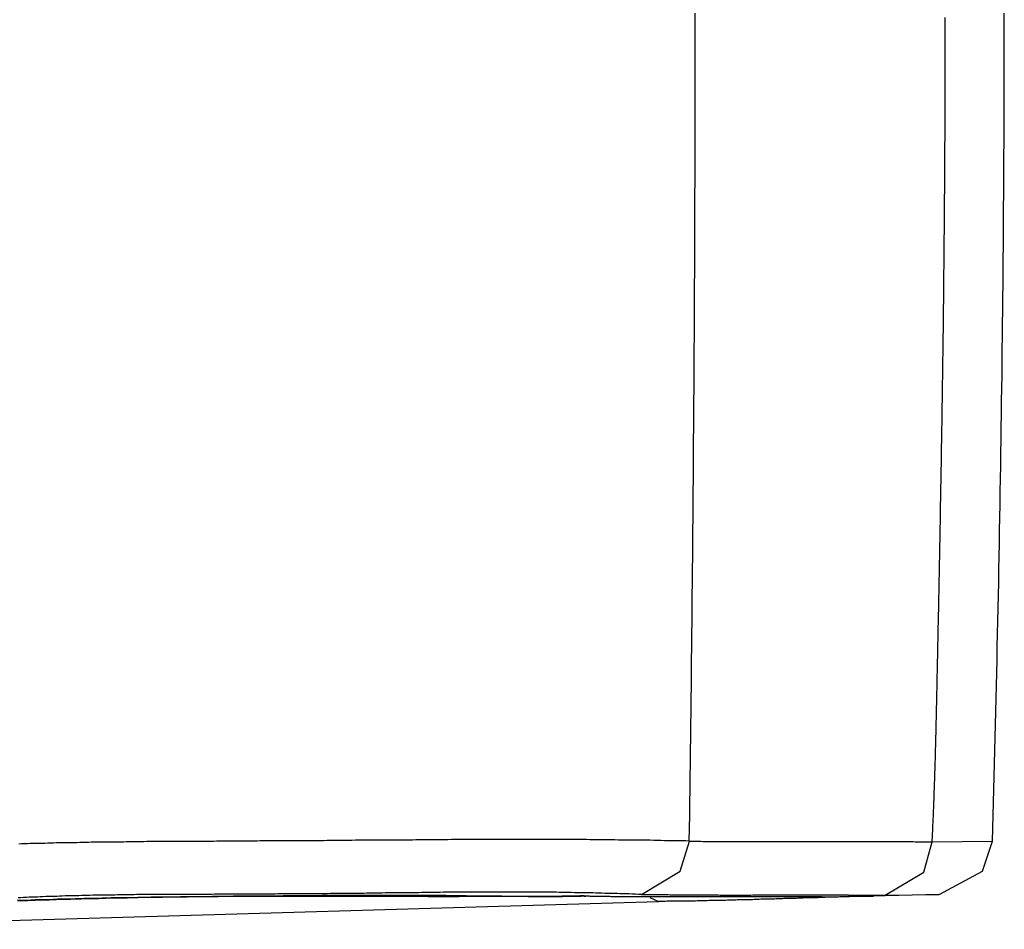
# Model space of a CAD drawing. Extents: x -204 to 354, y -405 to 527.
# Drawn here: x -91 to -73, y 466 to 483 of the extents above; entities that cross this region are included whole.
import ezdxf

# ---------------------------------------------------------------- set-up
doc = ezdxf.new("R2010")
doc.units = 0
doc.header["$MEASUREMENT"] = 0
doc.layers.add('EBENE_1', color=160, linetype='CONTINUOUS')

msp = doc.modelspace()

# ---------------------------------------------------------------- linework, layer by layer
at = {"layer": 'EBENE_1', "color": 7}
for p, q in [((-74.656, 467.618), (-73.556, 467.632)), ((-81.006, 466.63), (-80.978, 466.63)), ((-79.807, 466.602), (-79.652, 466.531)), ((-76.604, 466.616), (-75.743, 466.63)), ((-76.604, 466.616), (-75.729, 466.63)), ((-74.529, 466.658), (-75.757, 466.63)), ((-75.517, 466.644), (-74.529, 466.658)), ((-97.079, 466.023), (-79.652, 466.531))]:
    msp.add_line(p, q, dxfattribs=at)
for points in [[(-79.962, 466.658), (-79.256, 467.081), (-79.087, 467.632)], [(-75.517, 466.644), (-74.811, 467.067), (-74.656, 467.618)], [(-74.529, 466.658), (-73.739, 467.081), (-73.556, 467.632)]]:
    msp.add_lwpolyline(points, dxfattribs=at)
for points in [[(-79.088, 467.631, 0), (-79.084, 467.867, 0), (-79.081, 468.103, 0), (-79.078, 468.339, 0), (-79.074, 468.575, 0), (-79.072, 468.811, 0), (-79.068, 469.047, 0), (-79.066, 469.283, 0), (-79.062, 469.519, 0), (-79.06, 469.755, 0), (-79.057, 469.991, 0), (-79.054, 470.227, 0), (-79.051, 470.463, 0), (-79.048, 470.699, 0), (-79.046, 470.935, 0), (-79.043, 471.171, 0), (-79.041, 471.407, 0), (-79.038, 471.643, 0), (-79.036, 471.879, 0), (-79.034, 472.115, 0), (-79.031, 472.351, 0), (-79.029, 472.587, 0), (-79.027, 472.823, 0), (-79.024, 473.059, 0), (-79.022, 473.295, 0), (-79.02, 473.531, 0), (-79.018, 473.767, 0), (-79.016, 474.003, 0), (-79.014, 474.239, 0), (-79.012, 474.475, 0), (-79.011, 474.71, 0), (-79.009, 474.946, 0), (-79.007, 475.182, 0), (-79.006, 475.418, 0), (-79.004, 475.654, 0), (-79.002, 475.89, 0), (-79.001, 476.126, 0), (-78.999, 476.362, 0), (-78.998, 476.598, 0), (-78.996, 476.834, 0), (-78.995, 477.07, 0), (-78.994, 477.306, 0), (-78.993, 477.542, 0), (-78.992, 477.778, 0), (-78.99, 478.014, 0), (-78.99, 478.25, 0), (-78.988, 478.486, 0), (-78.988, 478.722, 0), (-78.987, 478.958, 0), (-78.986, 479.194, 0), (-78.985, 479.43, 0), (-78.984, 479.666, 0), (-78.984, 479.902, 0), (-78.983, 480.138, 0), (-78.982, 480.374, 0), (-78.982, 480.61, 0), (-78.982, 480.846, 0), (-78.981, 481.082, 0), (-78.981, 481.318, 0), (-78.98, 481.554, 0), (-78.98, 481.79, 0), (-78.98, 482.026, 0), (-78.98, 482.262, 0), (-78.98, 482.498, 0), (-78.98, 482.734, 0)], [(-74.656, 467.619, 0), (-74.654, 467.655, 0), (-74.653, 467.695, 0), (-74.651, 467.735, 0), (-74.649, 467.771, 0), (-74.647, 467.811, 0), (-74.645, 467.851, 0), (-74.644, 467.887, 0), (-74.642, 467.927, 0), (-74.64, 467.967, 0), (-74.638, 468.003, 0), (-74.637, 468.043, 0), (-74.635, 468.083, 0), (-74.634, 468.119, 0), (-74.632, 468.159, 0), (-74.63, 468.199, 0), (-74.629, 468.235, 0), (-74.628, 468.275, 0), (-74.626, 468.315, 0), (-74.624, 468.351, 0), (-74.623, 468.391, 0), (-74.622, 468.427, 0), (-74.62, 468.467, 0), (-74.619, 468.507, 0), (-74.618, 468.543, 0), (-74.616, 468.583, 0), (-74.615, 468.623, 0), (-74.614, 468.659, 0), (-74.612, 468.699, 0), (-74.611, 468.739, 0), (-74.61, 468.775, 0), (-74.608, 468.815, 0), (-74.607, 468.855, 0), (-74.606, 468.891, 0), (-74.605, 468.931, 0), (-74.604, 468.971, 0), (-74.602, 469.007, 0), (-74.601, 469.047, 0), (-74.6, 469.087, 0), (-74.599, 469.123, 0), (-74.598, 469.163, 0), (-74.597, 469.203, 0), (-74.596, 469.239, 0), (-74.594, 469.279, 0), (-74.594, 469.319, 0), (-74.592, 469.355, 0), (-74.592, 469.395, 0), (-74.59, 469.435, 0), (-74.59, 469.471, 0), (-74.588, 469.511, 0), (-74.588, 469.547, 0), (-74.586, 469.587, 0), (-74.586, 469.627, 0), (-74.585, 469.663, 0), (-74.584, 469.703, 0), (-74.583, 469.743, 0), (-74.582, 469.779, 0), (-74.581, 469.819, 0), (-74.58, 469.859, 0), (-74.579, 469.895, 0), (-74.578, 469.935, 0), (-74.578, 469.975, 0), (-74.576, 470.011, 0), (-74.576, 470.051, 0), (-74.575, 470.091, 0), (-74.574, 470.127, 0), (-74.573, 470.167, 0), (-74.572, 470.207, 0), (-74.572, 470.243, 0), (-74.571, 470.283, 0), (-74.57, 470.323, 0), (-74.569, 470.359, 0), (-74.568, 470.399, 0), (-74.568, 470.439, 0), (-74.567, 470.475, 0), (-74.566, 470.515, 0), (-74.565, 470.555, 0), (-74.564, 470.591, 0), (-74.564, 470.631, 0), (-74.563, 470.671, 0), (-74.562, 470.707, 0), (-74.561, 470.747, 0), (-74.56, 470.787, 0), (-74.56, 470.823, 0), (-74.559, 470.863, 0), (-74.558, 470.903, 0), (-74.557, 470.939, 0), (-74.556, 470.979, 0), (-74.556, 471.019, 0), (-74.555, 471.055, 0), (-74.554, 471.095, 0), (-74.554, 471.135, 0), (-74.553, 471.171, 0), (-74.552, 471.211, 0), (-74.551, 471.247, 0), (-74.55, 471.287, 0), (-74.55, 471.327, 0), (-74.549, 471.363, 0), (-74.548, 471.403, 0), (-74.547, 471.443, 0), (-74.546, 471.479, 0), (-74.546, 471.519, 0), (-74.545, 471.559, 0), (-74.544, 471.595, 0), (-74.543, 471.651, 0), (-74.541, 471.759, 0), (-74.538, 471.863, 0), (-74.536, 471.971, 0), (-74.534, 472.075, 0), (-74.532, 472.183, 0), (-74.53, 472.287, 0), (-74.528, 472.395, 0), (-74.526, 472.499, 0), (-74.524, 472.607, 0), (-74.521, 472.711, 0), (-74.519, 472.819, 0), (-74.517, 472.923, 0), (-74.515, 473.031, 0), (-74.513, 473.135, 0), (-74.511, 473.243, 0), (-74.509, 473.347, 0), (-74.507, 473.455, 0), (-74.505, 473.559, 0), (-74.504, 473.667, 0), (-74.502, 473.771, 0), (-74.5, 473.879, 0), (-74.498, 473.983, 0), (-74.496, 474.091, 0), (-74.494, 474.195, 0), (-74.492, 474.303, 0), (-74.49, 474.407, 0), (-74.489, 474.511, 0), (-74.487, 474.619, 0), (-74.485, 474.722, 0), (-74.484, 474.83, 0), (-74.482, 474.934, 0), (-74.48, 475.042, 0), (-74.478, 475.146, 0), (-74.477, 475.254, 0), (-74.475, 475.358, 0), (-74.474, 475.466, 0), (-74.472, 475.57, 0), (-74.47, 475.678, 0), (-74.469, 475.782, 0), (-74.467, 475.89, 0), (-74.466, 475.994, 0), (-74.464, 476.102, 0), (-74.463, 476.206, 0), (-74.462, 476.314, 0), (-74.46, 476.418, 0), (-74.458, 476.526, 0), (-74.457, 476.63, 0), (-74.456, 476.738, 0), (-74.454, 476.842, 0), (-74.453, 476.95, 0), (-74.452, 477.054, 0), (-74.45, 477.162, 0), (-74.449, 477.266, 0), (-74.448, 477.37, 0), (-74.447, 477.478, 0), (-74.446, 477.582, 0), (-74.444, 477.69, 0), (-74.443, 477.794, 0), (-74.442, 477.902, 0), (-74.441, 478.006, 0), (-74.44, 478.114, 0), (-74.439, 478.218, 0), (-74.438, 478.326, 0), (-74.437, 478.43, 0), (-74.436, 478.538, 0), (-74.435, 478.642, 0), (-74.434, 478.75, 0), (-74.433, 478.854, 0), (-74.432, 478.962, 0), (-74.431, 479.066, 0), (-74.43, 479.174, 0), (-74.43, 479.278, 0), (-74.429, 479.386, 0), (-74.428, 479.49, 0), (-74.427, 479.598, 0), (-74.427, 479.702, 0), (-74.426, 479.81, 0), (-74.425, 479.914, 0), (-74.425, 480.022, 0), (-74.424, 480.126, 0), (-74.423, 480.23, 0), (-74.423, 480.338, 0), (-74.422, 480.442, 0), (-74.422, 480.55, 0), (-74.421, 480.654, 0), (-74.421, 480.762, 0), (-74.42, 480.866, 0), (-74.42, 480.974, 0), (-74.42, 481.078, 0), (-74.419, 481.186, 0), (-74.419, 481.29, 0), (-74.418, 481.398, 0), (-74.418, 481.502, 0), (-74.418, 481.61, 0), (-74.418, 481.714, 0), (-74.417, 481.822, 0), (-74.417, 481.926, 0), (-74.417, 482.034, 0), (-74.417, 482.138, 0), (-74.417, 482.246, 0), (-74.417, 482.35, 0), (-74.417, 482.458, 0), (-74.417, 482.562, 0), (-74.417, 482.658, 0)], [(-73.556, 467.631, 0), (-73.55, 467.867, 0), (-73.543, 468.103, 0), (-73.536, 468.339, 0), (-73.53, 468.575, 0), (-73.524, 468.811, 0), (-73.518, 469.047, 0), (-73.512, 469.287, 0), (-73.506, 469.523, 0), (-73.5, 469.759, 0), (-73.495, 469.995, 0), (-73.489, 470.231, 0), (-73.484, 470.467, 0), (-73.478, 470.703, 0), (-73.473, 470.939, 0), (-73.468, 471.175, 0), (-73.463, 471.411, 0), (-73.458, 471.647, 0), (-73.453, 471.883, 0), (-73.448, 472.119, 0), (-73.443, 472.355, 0), (-73.439, 472.591, 0), (-73.434, 472.827, 0), (-73.43, 473.063, 0), (-73.426, 473.299, 0), (-73.422, 473.535, 0), (-73.418, 473.771, 0), (-73.414, 474.007, 0), (-73.41, 474.243, 0), (-73.406, 474.479, 0), (-73.402, 474.714, 0), (-73.399, 474.95, 0), (-73.395, 475.186, 0), (-73.392, 475.422, 0), (-73.389, 475.658, 0), (-73.386, 475.894, 0), (-73.382, 476.13, 0), (-73.38, 476.366, 0), (-73.377, 476.602, 0), (-73.374, 476.838, 0), (-73.372, 477.074, 0), (-73.369, 477.31, 0), (-73.367, 477.546, 0), (-73.364, 477.782, 0), (-73.362, 478.018, 0), (-73.36, 478.254, 0), (-73.358, 478.49, 0), (-73.356, 478.726, 0), (-73.354, 478.962, 0), (-73.353, 479.198, 0), (-73.351, 479.434, 0), (-73.35, 479.67, 0), (-73.348, 479.906, 0), (-73.347, 480.142, 0), (-73.346, 480.378, 0), (-73.345, 480.614, 0), (-73.344, 480.85, 0), (-73.343, 481.082, 0), (-73.342, 481.318, 0), (-73.342, 481.554, 0), (-73.342, 481.79, 0), (-73.341, 482.026, 0), (-73.341, 482.262, 0), (-73.34, 482.498, 0), (-73.34, 482.734, 0)], [(-79.088, 467.631, 0), (-79.152, 467.635, 0), (-79.217, 467.635, 0), (-79.282, 467.635, 0), (-79.346, 467.639, 0), (-79.411, 467.639, 0), (-79.476, 467.639, 0), (-79.54, 467.639, 0), (-79.605, 467.643, 0), (-79.67, 467.643, 0), (-79.735, 467.643, 0), (-79.8, 467.647, 0), (-79.864, 467.647, 0), (-79.929, 467.647, 0), (-79.994, 467.647, 0), (-80.058, 467.647, 0), (-80.123, 467.651, 0), (-80.188, 467.651, 0), (-80.253, 467.651, 0), (-80.318, 467.651, 0), (-80.382, 467.651, 0), (-80.447, 467.655, 0), (-80.512, 467.655, 0), (-80.577, 467.655, 0), (-80.642, 467.655, 0), (-80.706, 467.655, 0), (-80.771, 467.655, 0), (-80.836, 467.655, 0), (-80.901, 467.655, 0), (-80.966, 467.659, 0), (-81.03, 467.659, 0), (-81.095, 467.659, 0), (-81.16, 467.659, 0), (-81.225, 467.659, 0), (-81.29, 467.659, 0), (-81.354, 467.659, 0), (-81.419, 467.659, 0), (-81.484, 467.659, 0), (-81.549, 467.659, 0), (-81.614, 467.659, 0), (-81.678, 467.659, 0), (-81.743, 467.659, 0), (-81.808, 467.659, 0), (-81.873, 467.659, 0), (-81.938, 467.659, 0), (-82.002, 467.659, 0), (-82.067, 467.659, 0), (-82.132, 467.659, 0), (-82.197, 467.659, 0), (-82.262, 467.659, 0), (-82.327, 467.659, 0), (-82.392, 467.659, 0), (-82.456, 467.659, 0), (-82.521, 467.659, 0), (-82.586, 467.659, 0), (-82.651, 467.659, 0), (-82.716, 467.659, 0), (-82.78, 467.659, 0), (-82.845, 467.659, 0), (-82.91, 467.659, 0), (-82.975, 467.659, 0), (-83.04, 467.659, 0), (-83.105, 467.659, 0), (-83.17, 467.659, 0), (-83.234, 467.659, 0), (-83.299, 467.659, 0), (-83.364, 467.659, 0), (-83.429, 467.659, 0), (-83.494, 467.655, 0), (-83.558, 467.655, 0), (-83.623, 467.655, 0), (-83.688, 467.655, 0), (-83.753, 467.655, 0), (-83.818, 467.655, 0), (-83.882, 467.655, 0), (-83.947, 467.655, 0), (-84.012, 467.655, 0), (-84.077, 467.655, 0), (-84.142, 467.651, 0), (-84.207, 467.651, 0), (-84.272, 467.651, 0), (-84.336, 467.651, 0), (-84.401, 467.651, 0), (-84.466, 467.651, 0), (-84.531, 467.651, 0), (-84.596, 467.651, 0), (-84.66, 467.651, 0), (-84.725, 467.647, 0), (-84.79, 467.647, 0), (-84.855, 467.647, 0), (-84.92, 467.647, 0), (-84.984, 467.647, 0), (-85.049, 467.647, 0), (-85.114, 467.647, 0), (-85.179, 467.647, 0), (-85.244, 467.643, 0), (-85.308, 467.643, 0), (-85.373, 467.643, 0), (-85.438, 467.643, 0), (-85.502, 467.643, 0), (-85.567, 467.643, 0), (-85.632, 467.643, 0), (-85.697, 467.643, 0), (-85.762, 467.639, 0), (-85.826, 467.639, 0), (-85.891, 467.639, 0), (-85.956, 467.639, 0), (-86.02, 467.639, 0), (-86.085, 467.639, 0), (-86.15, 467.639, 0), (-86.215, 467.639, 0), (-86.28, 467.639, 0), (-86.338, 467.635, 0), (-86.391, 467.635, 0), (-86.444, 467.635, 0), (-86.497, 467.635, 0), (-86.55, 467.635, 0), (-86.603, 467.635, 0), (-86.656, 467.635, 0), (-86.709, 467.635, 0), (-86.762, 467.635, 0), (-86.815, 467.635, 0), (-86.868, 467.635, 0), (-86.921, 467.635, 0), (-86.974, 467.631, 0), (-87.027, 467.631, 0), (-87.08, 467.631, 0), (-87.133, 467.631, 0), (-87.186, 467.631, 0), (-87.239, 467.631, 0), (-87.292, 467.631, 0), (-87.345, 467.631, 0), (-87.398, 467.631, 0), (-87.451, 467.631, 0), (-87.504, 467.631, 0), (-87.557, 467.631, 0), (-87.61, 467.631, 0), (-87.663, 467.631, 0), (-87.716, 467.631, 0), (-87.769, 467.627, 0), (-87.822, 467.627, 0), (-87.875, 467.627, 0), (-87.929, 467.627, 0), (-87.981, 467.627, 0), (-88.035, 467.627, 0), (-88.088, 467.627, 0), (-88.141, 467.627, 0), (-88.194, 467.627, 0), (-88.247, 467.627, 0), (-88.3, 467.627, 0), (-88.353, 467.627, 0), (-88.406, 467.627, 0), (-88.459, 467.627, 0), (-88.512, 467.623, 0), (-88.565, 467.623, 0), (-88.619, 467.623, 0), (-88.672, 467.623, 0), (-88.725, 467.623, 0), (-88.778, 467.623, 0), (-88.831, 467.623, 0), (-88.884, 467.623, 0), (-88.937, 467.623, 0), (-88.99, 467.623, 0), (-89.043, 467.619, 0), (-89.097, 467.619, 0), (-89.149, 467.619, 0), (-89.203, 467.619, 0), (-89.256, 467.619, 0), (-89.309, 467.619, 0), (-89.362, 467.619, 0), (-89.415, 467.615, 0), (-89.468, 467.615, 0), (-89.521, 467.615, 0), (-89.574, 467.615, 0), (-89.627, 467.615, 0), (-89.681, 467.615, 0), (-89.733, 467.611, 0), (-89.787, 467.611, 0), (-89.84, 467.611, 0), (-89.893, 467.611, 0), (-89.946, 467.611, 0), (-89.999, 467.611, 0), (-90.052, 467.607, 0), (-90.105, 467.607, 0), (-90.158, 467.607, 0), (-90.211, 467.607, 0), (-90.264, 467.603, 0), (-90.317, 467.603, 0), (-90.371, 467.603, 0), (-90.423, 467.603, 0), (-90.477, 467.599, 0), (-90.53, 467.599, 0), (-90.583, 467.599, 0), (-90.636, 467.599, 0), (-90.689, 467.595, 0), (-90.742, 467.595, 0), (-90.795, 467.595, 0), (-90.848, 467.591, 0), (-90.901, 467.591, 0), (-90.954, 467.591, 0), (-91.007, 467.587, 0), (-91.06, 467.587, 0), (-91.113, 467.587, 0), (-91.166, 467.583, 0), (-91.219, 467.583, 0), (-91.272, 467.583, 0), (-91.325, 467.579, 0)], [(-79.088, 467.631, 0), (-79.052, 467.631, 0), (-79.018, 467.631, 0), (-78.983, 467.631, 0), (-78.948, 467.631, 0), (-78.913, 467.631, 0), (-78.878, 467.631, 0), (-78.843, 467.627, 0), (-78.808, 467.627, 0), (-78.773, 467.627, 0), (-78.738, 467.627, 0), (-78.704, 467.627, 0), (-78.668, 467.627, 0), (-78.634, 467.627, 0), (-78.599, 467.627, 0), (-78.564, 467.627, 0), (-78.529, 467.627, 0), (-78.494, 467.627, 0), (-78.459, 467.627, 0), (-78.424, 467.627, 0), (-78.389, 467.623, 0), (-78.354, 467.623, 0), (-78.32, 467.623, 0), (-78.285, 467.623, 0), (-78.25, 467.623, 0), (-78.215, 467.623, 0), (-78.18, 467.623, 0), (-78.145, 467.623, 0), (-78.11, 467.623, 0), (-78.075, 467.623, 0), (-78.04, 467.623, 0), (-78.006, 467.623, 0), (-77.97, 467.623, 0), (-77.936, 467.623, 0), (-77.901, 467.623, 0), (-77.866, 467.623, 0), (-77.831, 467.623, 0), (-77.796, 467.623, 0), (-77.761, 467.623, 0), (-77.726, 467.623, 0), (-77.691, 467.623, 0), (-77.656, 467.623, 0), (-77.622, 467.623, 0), (-77.587, 467.623, 0), (-77.552, 467.623, 0), (-77.517, 467.623, 0), (-77.482, 467.623, 0), (-77.447, 467.623, 0), (-77.412, 467.623, 0), (-77.377, 467.623, 0), (-77.342, 467.623, 0), (-77.308, 467.623, 0), (-77.273, 467.623, 0), (-77.238, 467.623, 0), (-77.203, 467.623, 0), (-77.168, 467.623, 0), (-77.133, 467.623, 0), (-77.098, 467.623, 0), (-77.063, 467.623, 0), (-77.028, 467.623, 0), (-76.994, 467.623, 0), (-76.959, 467.623, 0), (-76.924, 467.623, 0), (-76.889, 467.623, 0), (-76.854, 467.623, 0), (-76.819, 467.623, 0), (-76.784, 467.623, 0), (-76.749, 467.623, 0), (-76.714, 467.623, 0), (-76.68, 467.623, 0), (-76.645, 467.623, 0), (-76.61, 467.623, 0), (-76.575, 467.623, 0), (-76.54, 467.623, 0), (-76.505, 467.623, 0), (-76.47, 467.623, 0), (-76.435, 467.623, 0), (-76.4, 467.623, 0), (-76.366, 467.623, 0), (-76.331, 467.623, 0), (-76.296, 467.623, 0), (-76.261, 467.623, 0), (-76.226, 467.623, 0), (-76.191, 467.623, 0), (-76.156, 467.623, 0), (-76.121, 467.623, 0), (-76.086, 467.623, 0), (-76.052, 467.623, 0), (-76.017, 467.623, 0), (-75.982, 467.623, 0), (-75.947, 467.623, 0), (-75.912, 467.623, 0), (-75.877, 467.623, 0), (-75.842, 467.623, 0), (-75.808, 467.623, 0), (-75.772, 467.623, 0), (-75.738, 467.623, 0), (-75.703, 467.623, 0), (-75.668, 467.623, 0), (-75.633, 467.623, 0), (-75.598, 467.623, 0), (-75.563, 467.623, 0), (-75.528, 467.623, 0), (-75.494, 467.623, 0), (-75.459, 467.623, 0), (-75.424, 467.623, 0), (-75.389, 467.623, 0), (-75.354, 467.623, 0), (-75.319, 467.623, 0), (-75.284, 467.623, 0), (-75.249, 467.623, 0), (-75.214, 467.623, 0), (-75.18, 467.623, 0), (-75.145, 467.623, 0), (-75.11, 467.623, 0), (-75.075, 467.623, 0), (-75.04, 467.623, 0), (-75.005, 467.623, 0), (-74.97, 467.619, 0), (-74.936, 467.619, 0), (-74.9, 467.619, 0), (-74.866, 467.619, 0), (-74.831, 467.619, 0), (-74.796, 467.619, 0), (-74.761, 467.619, 0), (-74.726, 467.619, 0), (-74.691, 467.619, 0), (-74.656, 467.619, 0)], [(-91.35, 466.547, 0), (-91.285, 466.547, 0), (-91.221, 466.551, 0), (-91.156, 466.551, 0), (-91.091, 466.555, 0), (-91.027, 466.555, 0), (-90.962, 466.559, 0), (-90.897, 466.559, 0), (-90.833, 466.563, 0), (-90.768, 466.563, 0), (-90.704, 466.567, 0), (-90.639, 466.567, 0), (-90.575, 466.571, 0), (-90.51, 466.571, 0), (-90.445, 466.575, 0), (-90.381, 466.575, 0), (-90.316, 466.579, 0), (-90.251, 466.579, 0), (-90.187, 466.579, 0), (-90.122, 466.583, 0), (-90.057, 466.583, 0), (-89.993, 466.587, 0), (-89.928, 466.587, 0), (-89.863, 466.587, 0), (-89.799, 466.591, 0), (-89.734, 466.591, 0), (-89.669, 466.595, 0), (-89.605, 466.595, 0), (-89.54, 466.595, 0), (-89.475, 466.599, 0), (-89.411, 466.599, 0), (-89.346, 466.599, 0), (-89.281, 466.603, 0), (-89.217, 466.603, 0), (-89.152, 466.603, 0), (-89.087, 466.607, 0), (-89.023, 466.607, 0), (-88.958, 466.607, 0), (-88.893, 466.607, 0), (-88.829, 466.611, 0), (-88.764, 466.611, 0), (-88.699, 466.611, 0), (-88.634, 466.615, 0), (-88.57, 466.615, 0), (-88.505, 466.615, 0), (-88.44, 466.615, 0), (-88.375, 466.619, 0), (-88.311, 466.619, 0), (-88.246, 466.619, 0), (-88.181, 466.619, 0), (-88.117, 466.623, 0), (-88.052, 466.623, 0), (-87.987, 466.623, 0), (-87.923, 466.623, 0), (-87.858, 466.623, 0), (-87.793, 466.627, 0), (-87.729, 466.627, 0), (-87.664, 466.627, 0), (-87.599, 466.627, 0), (-87.535, 466.627, 0), (-87.47, 466.627, 0), (-87.405, 466.631, 0), (-87.34, 466.631, 0), (-87.276, 466.631, 0), (-87.211, 466.631, 0), (-87.146, 466.631, 0), (-87.082, 466.631, 0), (-87.017, 466.635, 0), (-86.952, 466.635, 0), (-86.888, 466.635, 0), (-86.823, 466.635, 0), (-86.758, 466.635, 0), (-86.694, 466.635, 0), (-86.629, 466.635, 0), (-86.564, 466.635, 0), (-86.5, 466.639, 0), (-86.435, 466.639, 0), (-86.37, 466.639, 0), (-86.305, 466.639, 0), (-86.241, 466.639, 0), (-86.176, 466.639, 0), (-86.111, 466.639, 0), (-86.046, 466.639, 0), (-85.982, 466.639, 0), (-85.917, 466.639, 0), (-85.852, 466.639, 0), (-85.788, 466.643, 0), (-85.723, 466.643, 0), (-85.658, 466.643, 0), (-85.594, 466.643, 0), (-85.529, 466.643, 0), (-85.464, 466.643, 0), (-85.4, 466.643, 0), (-85.335, 466.643, 0), (-85.27, 466.643, 0), (-85.206, 466.643, 0), (-85.141, 466.643, 0), (-85.076, 466.643, 0), (-85.012, 466.643, 0), (-84.947, 466.643, 0), (-84.882, 466.643, 0), (-84.818, 466.643, 0), (-84.753, 466.643, 0), (-84.689, 466.643, 0), (-84.624, 466.643, 0), (-84.559, 466.643, 0), (-84.495, 466.643, 0), (-84.43, 466.643, 0), (-84.366, 466.643, 0), (-84.301, 466.643, 0), (-84.236, 466.643, 0), (-84.172, 466.643, 0), (-84.125, 466.643, 0), (-84.097, 466.643, 0), (-84.069, 466.643, 0), (-84.04, 466.643, 0), (-84.012, 466.643, 0), (-83.984, 466.643, 0), (-83.956, 466.643, 0), (-83.927, 466.643, 0), (-83.899, 466.643, 0), (-83.87, 466.643, 0), (-83.842, 466.643, 0), (-83.814, 466.643, 0), (-83.786, 466.643, 0), (-83.757, 466.643, 0), (-83.729, 466.643, 0), (-83.7, 466.643, 0), (-83.672, 466.643, 0), (-83.644, 466.643, 0), (-83.616, 466.643, 0), (-83.587, 466.643, 0), (-83.559, 466.643, 0), (-83.53, 466.643, 0), (-83.502, 466.639, 0), (-83.474, 466.639, 0), (-83.445, 466.639, 0), (-83.417, 466.639, 0), (-83.388, 466.639, 0), (-83.36, 466.639, 0), (-83.332, 466.639, 0), (-83.304, 466.639, 0), (-83.275, 466.639, 0), (-83.247, 466.639, 0), (-83.218, 466.639, 0), (-83.19, 466.639, 0), (-83.162, 466.639, 0), (-83.133, 466.635, 0), (-83.105, 466.635, 0), (-83.076, 466.635, 0), (-83.048, 466.635, 0), (-83.02, 466.635, 0), (-82.991, 466.635, 0), (-82.963, 466.635, 0), (-82.934, 466.635, 0), (-82.906, 466.635, 0), (-82.878, 466.635, 0), (-82.849, 466.635, 0), (-82.821, 466.631, 0), (-82.792, 466.631, 0), (-82.764, 466.631, 0), (-82.736, 466.631, 0), (-82.707, 466.631, 0), (-82.679, 466.631, 0), (-82.65, 466.631, 0), (-82.622, 466.631, 0), (-82.594, 466.631, 0), (-82.565, 466.631, 0), (-82.537, 466.631, 0), (-82.508, 466.631, 0), (-82.48, 466.627, 0), (-82.452, 466.627, 0), (-82.423, 466.627, 0), (-82.395, 466.627, 0), (-82.367, 466.627, 0), (-82.338, 466.627, 0), (-82.31, 466.627, 0), (-82.282, 466.627, 0), (-82.253, 466.627, 0), (-82.225, 466.627, 0), (-82.196, 466.627, 0), (-82.168, 466.627, 0), (-82.14, 466.627, 0), (-82.111, 466.627, 0), (-82.083, 466.627, 0), (-82.054, 466.627, 0), (-82.026, 466.623, 0), (-81.998, 466.623, 0), (-81.969, 466.623, 0), (-81.941, 466.623, 0), (-81.912, 466.623, 0), (-81.884, 466.623, 0), (-81.856, 466.623, 0), (-81.828, 466.623, 0), (-81.799, 466.623, 0), (-81.771, 466.623, 0), (-81.742, 466.623, 0), (-81.714, 466.623, 0), (-81.686, 466.623, 0), (-81.657, 466.623, 0), (-81.629, 466.623, 0), (-81.601, 466.623, 0), (-81.572, 466.623, 0), (-81.544, 466.623, 0), (-81.516, 466.623, 0), (-81.487, 466.623, 0), (-81.459, 466.623, 0), (-81.431, 466.623, 0), (-81.402, 466.623, 0), (-81.374, 466.627, 0), (-81.346, 466.627, 0), (-81.318, 466.627, 0), (-81.289, 466.627, 0), (-81.261, 466.627, 0), (-81.233, 466.627, 0), (-81.204, 466.627, 0), (-81.176, 466.627, 0), (-81.148, 466.627, 0), (-81.12, 466.627, 0), (-81.091, 466.627, 0), (-81.063, 466.627, 0), (-81.035, 466.631, 0), (-81.006, 466.631, 0), (-80.978, 466.631, 0)], [(-81.006, 466.631, 0), (-81.088, 466.631, 0), (-81.169, 466.627, 0), (-81.251, 466.627, 0), (-81.332, 466.627, 0), (-81.414, 466.627, 0), (-81.495, 466.623, 0), (-81.576, 466.623, 0), (-81.658, 466.623, 0), (-81.739, 466.623, 0), (-81.821, 466.623, 0), (-81.902, 466.623, 0), (-81.984, 466.623, 0), (-82.065, 466.619, 0), (-82.146, 466.619, 0), (-82.228, 466.619, 0), (-82.31, 466.619, 0), (-82.391, 466.619, 0), (-82.472, 466.619, 0), (-82.554, 466.619, 0), (-82.635, 466.619, 0), (-82.717, 466.619, 0), (-82.798, 466.619, 0), (-82.88, 466.619, 0), (-82.961, 466.619, 0), (-83.042, 466.619, 0), (-83.124, 466.619, 0), (-83.205, 466.619, 0), (-83.287, 466.615, 0), (-83.368, 466.615, 0), (-83.45, 466.615, 0), (-83.531, 466.615, 0), (-83.612, 466.615, 0), (-83.694, 466.615, 0), (-83.775, 466.615, 0), (-83.857, 466.615, 0), (-83.938, 466.619, 0), (-84.02, 466.619, 0), (-84.101, 466.619, 0), (-84.182, 466.619, 0), (-84.264, 466.619, 0), (-84.345, 466.619, 0), (-84.427, 466.619, 0), (-84.508, 466.619, 0), (-84.59, 466.619, 0), (-84.671, 466.619, 0), (-84.752, 466.619, 0), (-84.834, 466.619, 0), (-84.916, 466.619, 0), (-84.997, 466.619, 0), (-85.078, 466.619, 0), (-85.16, 466.619, 0), (-85.241, 466.619, 0), (-85.322, 466.619, 0), (-85.404, 466.619, 0), (-85.486, 466.619, 0), (-85.567, 466.619, 0), (-85.648, 466.619, 0), (-85.73, 466.619, 0), (-85.811, 466.619, 0), (-85.893, 466.619, 0), (-85.974, 466.619, 0), (-86.056, 466.619, 0), (-86.137, 466.619, 0), (-86.218, 466.619, 0), (-86.3, 466.619, 0), (-86.381, 466.619, 0), (-86.463, 466.619, 0), (-86.544, 466.619, 0), (-86.626, 466.619, 0), (-86.707, 466.619, 0), (-86.788, 466.619, 0), (-86.87, 466.619, 0), (-86.951, 466.619, 0), (-87.033, 466.619, 0), (-87.114, 466.619, 0), (-87.196, 466.619, 0), (-87.277, 466.619, 0), (-87.358, 466.619, 0), (-87.44, 466.619, 0), (-87.521, 466.619, 0), (-87.603, 466.619, 0), (-87.684, 466.615, 0), (-87.765, 466.615, 0), (-87.847, 466.615, 0), (-87.929, 466.615, 0), (-88.01, 466.615, 0), (-88.091, 466.615, 0), (-88.173, 466.615, 0), (-88.254, 466.611, 0), (-88.336, 466.611, 0), (-88.417, 466.611, 0), (-88.499, 466.611, 0), (-88.58, 466.611, 0), (-88.661, 466.607, 0), (-88.743, 466.607, 0), (-88.824, 466.607, 0), (-88.906, 466.607, 0), (-88.987, 466.603, 0), (-89.069, 466.603, 0), (-89.15, 466.603, 0), (-89.232, 466.599, 0), (-89.313, 466.599, 0), (-89.395, 466.599, 0), (-89.476, 466.595, 0), (-89.557, 466.595, 0), (-89.639, 466.595, 0), (-89.72, 466.591, 0), (-89.802, 466.591, 0), (-89.883, 466.587, 0), (-89.965, 466.587, 0), (-90.046, 466.583, 0), (-90.128, 466.583, 0), (-90.209, 466.579, 0), (-90.291, 466.579, 0), (-90.372, 466.575, 0), (-90.453, 466.575, 0), (-90.535, 466.571, 0), (-90.617, 466.571, 0), (-90.698, 466.567, 0), (-90.779, 466.563, 0), (-90.861, 466.563, 0), (-90.942, 466.559, 0), (-91.024, 466.559, 0), (-91.105, 466.555, 0), (-91.187, 466.551, 0), (-91.268, 466.547, 0), (-91.35, 466.547, 0)], [(-79.962, 466.659, 0), (-80.017, 466.659, 0), (-80.073, 466.663, 0), (-80.128, 466.663, 0), (-80.184, 466.667, 0), (-80.239, 466.667, 0), (-80.295, 466.671, 0), (-80.35, 466.671, 0), (-80.406, 466.675, 0), (-80.461, 466.675, 0), (-80.517, 466.679, 0), (-80.572, 466.679, 0), (-80.628, 466.679, 0), (-80.683, 466.683, 0), (-80.739, 466.683, 0), (-80.794, 466.683, 0), (-80.85, 466.687, 0), (-80.906, 466.687, 0), (-80.961, 466.687, 0), (-81.017, 466.691, 0), (-81.072, 466.691, 0), (-81.128, 466.691, 0), (-81.184, 466.691, 0), (-81.239, 466.695, 0), (-81.295, 466.695, 0), (-81.351, 466.695, 0), (-81.406, 466.695, 0), (-81.462, 466.695, 0), (-81.518, 466.699, 0), (-81.573, 466.699, 0), (-81.629, 466.699, 0), (-81.685, 466.699, 0), (-81.74, 466.699, 0), (-81.796, 466.699, 0), (-81.852, 466.699, 0), (-81.908, 466.699, 0), (-81.963, 466.703, 0), (-82.019, 466.703, 0), (-82.074, 466.703, 0), (-82.13, 466.703, 0), (-82.186, 466.703, 0), (-82.242, 466.703, 0), (-82.298, 466.703, 0), (-82.353, 466.703, 0), (-82.409, 466.703, 0), (-82.465, 466.703, 0), (-82.52, 466.703, 0), (-82.576, 466.703, 0), (-82.632, 466.703, 0), (-82.688, 466.703, 0), (-82.743, 466.703, 0), (-82.799, 466.703, 0), (-82.855, 466.703, 0), (-82.91, 466.703, 0), (-82.966, 466.703, 0), (-83.022, 466.699, 0), (-83.078, 466.699, 0), (-83.134, 466.699, 0), (-83.189, 466.699, 0), (-83.245, 466.699, 0), (-83.301, 466.699, 0), (-83.356, 466.699, 0), (-83.412, 466.699, 0), (-83.468, 466.699, 0), (-83.524, 466.699, 0), (-83.58, 466.699, 0), (-83.635, 466.695, 0), (-83.691, 466.695, 0), (-83.747, 466.695, 0), (-83.802, 466.695, 0), (-83.858, 466.695, 0), (-83.914, 466.695, 0), (-83.97, 466.695, 0), (-84.026, 466.691, 0), (-84.081, 466.691, 0), (-84.137, 466.691, 0), (-84.192, 466.691, 0), (-84.248, 466.691, 0), (-84.304, 466.691, 0), (-84.36, 466.687, 0), (-84.416, 466.687, 0), (-84.471, 466.687, 0), (-84.527, 466.687, 0), (-84.582, 466.687, 0), (-84.638, 466.687, 0), (-84.694, 466.683, 0), (-84.75, 466.683, 0), (-84.805, 466.683, 0), (-84.861, 466.683, 0), (-84.916, 466.683, 0), (-84.972, 466.683, 0), (-85.028, 466.679, 0), (-85.083, 466.679, 0), (-85.139, 466.679, 0), (-85.195, 466.679, 0), (-85.25, 466.679, 0), (-85.306, 466.679, 0), (-85.361, 466.675, 0), (-85.417, 466.675, 0), (-85.472, 466.675, 0), (-85.528, 466.675, 0), (-85.584, 466.675, 0), (-85.639, 466.675, 0), (-85.695, 466.671, 0), (-85.75, 466.671, 0), (-85.806, 466.671, 0), (-85.861, 466.671, 0), (-85.917, 466.671, 0), (-85.972, 466.671, 0), (-86.028, 466.671, 0), (-86.083, 466.667, 0), (-86.139, 466.667, 0), (-86.192, 466.667, 0), (-86.242, 466.667, 0), (-86.292, 466.667, 0), (-86.342, 466.667, 0), (-86.392, 466.667, 0), (-86.443, 466.667, 0), (-86.493, 466.667, 0), (-86.544, 466.667, 0), (-86.594, 466.667, 0), (-86.644, 466.663, 0), (-86.694, 466.663, 0), (-86.745, 466.663, 0), (-86.795, 466.663, 0), (-86.846, 466.663, 0), (-86.896, 466.663, 0), (-86.946, 466.663, 0), (-86.996, 466.663, 0), (-87.047, 466.663, 0), (-87.097, 466.663, 0), (-87.148, 466.663, 0), (-87.198, 466.663, 0), (-87.248, 466.663, 0), (-87.299, 466.663, 0), (-87.349, 466.663, 0), (-87.4, 466.663, 0), (-87.45, 466.663, 0), (-87.501, 466.663, 0), (-87.551, 466.663, 0), (-87.601, 466.663, 0), (-87.652, 466.663, 0), (-87.702, 466.663, 0), (-87.753, 466.663, 0), (-87.803, 466.659, 0), (-87.854, 466.659, 0), (-87.904, 466.659, 0), (-87.955, 466.659, 0), (-88.005, 466.659, 0), (-88.056, 466.659, 0), (-88.106, 466.659, 0), (-88.157, 466.659, 0), (-88.207, 466.659, 0), (-88.258, 466.659, 0), (-88.308, 466.659, 0), (-88.359, 466.659, 0), (-88.409, 466.659, 0), (-88.46, 466.659, 0), (-88.511, 466.659, 0), (-88.561, 466.659, 0), (-88.611, 466.659, 0), (-88.662, 466.659, 0), (-88.713, 466.659, 0), (-88.763, 466.655, 0), (-88.813, 466.655, 0), (-88.864, 466.655, 0), (-88.915, 466.655, 0), (-88.965, 466.655, 0), (-89.016, 466.655, 0), (-89.066, 466.655, 0), (-89.117, 466.655, 0), (-89.167, 466.655, 0), (-89.218, 466.651, 0), (-89.268, 466.651, 0), (-89.319, 466.651, 0), (-89.369, 466.651, 0), (-89.42, 466.651, 0), (-89.47, 466.651, 0), (-89.521, 466.651, 0), (-89.571, 466.647, 0), (-89.622, 466.647, 0), (-89.672, 466.647, 0), (-89.723, 466.647, 0), (-89.773, 466.647, 0), (-89.824, 466.643, 0), (-89.874, 466.643, 0), (-89.925, 466.643, 0), (-89.975, 466.643, 0), (-90.026, 466.639, 0), (-90.076, 466.639, 0), (-90.127, 466.639, 0), (-90.177, 466.639, 0), (-90.227, 466.635, 0), (-90.278, 466.635, 0), (-90.329, 466.635, 0), (-90.379, 466.631, 0), (-90.429, 466.631, 0), (-90.48, 466.631, 0), (-90.53, 466.627, 0), (-90.581, 466.627, 0), (-90.631, 466.623, 0), (-90.681, 466.623, 0), (-90.732, 466.623, 0), (-90.782, 466.619, 0), (-90.832, 466.619, 0), (-90.883, 466.615, 0), (-90.933, 466.615, 0), (-90.983, 466.611, 0), (-91.034, 466.611, 0), (-91.084, 466.607, 0), (-91.134, 466.607, 0), (-91.185, 466.603, 0), (-91.235, 466.603, 0), (-91.285, 466.599, 0), (-91.335, 466.599, 0)], [(-81.006, 466.631, 0), (-80.972, 466.631, 0), (-80.937, 466.631, 0), (-80.902, 466.627, 0), (-80.868, 466.627, 0), (-80.833, 466.627, 0), (-80.798, 466.627, 0), (-80.764, 466.627, 0), (-80.729, 466.627, 0), (-80.694, 466.627, 0), (-80.66, 466.627, 0), (-80.625, 466.627, 0), (-80.59, 466.627, 0), (-80.556, 466.627, 0), (-80.521, 466.623, 0), (-80.486, 466.623, 0), (-80.452, 466.623, 0), (-80.417, 466.623, 0), (-80.382, 466.623, 0), (-80.348, 466.623, 0), (-80.313, 466.623, 0), (-80.278, 466.623, 0), (-80.244, 466.623, 0), (-80.209, 466.623, 0), (-80.174, 466.623, 0), (-80.139, 466.623, 0), (-80.105, 466.623, 0), (-80.07, 466.623, 0), (-80.035, 466.623, 0), (-80.001, 466.623, 0), (-79.966, 466.623, 0), (-79.931, 466.623, 0), (-79.897, 466.623, 0), (-79.862, 466.623, 0), (-79.827, 466.623, 0), (-79.793, 466.623, 0), (-79.758, 466.619, 0), (-79.723, 466.619, 0), (-79.688, 466.619, 0), (-79.654, 466.619, 0), (-79.619, 466.619, 0), (-79.584, 466.619, 0), (-79.55, 466.619, 0), (-79.515, 466.619, 0), (-79.48, 466.619, 0), (-79.446, 466.619, 0), (-79.411, 466.619, 0), (-79.376, 466.619, 0), (-79.342, 466.619, 0), (-79.307, 466.619, 0), (-79.272, 466.619, 0), (-79.238, 466.619, 0), (-79.203, 466.619, 0), (-79.168, 466.619, 0), (-79.134, 466.619, 0), (-79.099, 466.619, 0), (-79.064, 466.619, 0), (-79.03, 466.619, 0), (-78.995, 466.619, 0), (-78.96, 466.619, 0), (-78.926, 466.619, 0), (-78.891, 466.619, 0), (-78.856, 466.619, 0), (-78.822, 466.619, 0), (-78.787, 466.623, 0), (-78.752, 466.623, 0), (-78.718, 466.623, 0), (-78.683, 466.623, 0), (-78.648, 466.623, 0), (-78.614, 466.623, 0), (-78.579, 466.623, 0), (-78.544, 466.623, 0), (-78.51, 466.623, 0), (-78.475, 466.623, 0), (-78.44, 466.623, 0), (-78.406, 466.623, 0), (-78.371, 466.623, 0), (-78.336, 466.623, 0), (-78.302, 466.623, 0), (-78.267, 466.623, 0), (-78.232, 466.623, 0), (-78.198, 466.623, 0), (-78.163, 466.623, 0), (-78.128, 466.623, 0), (-78.094, 466.623, 0), (-78.059, 466.623, 0), (-78.024, 466.623, 0), (-77.99, 466.623, 0), (-77.955, 466.623, 0), (-77.92, 466.623, 0), (-77.886, 466.623, 0), (-77.851, 466.623, 0), (-77.816, 466.623, 0), (-77.782, 466.623, 0), (-77.747, 466.623, 0), (-77.712, 466.623, 0), (-77.678, 466.623, 0), (-77.643, 466.623, 0), (-77.608, 466.623, 0), (-77.574, 466.623, 0), (-77.539, 466.623, 0), (-77.504, 466.623, 0), (-77.47, 466.623, 0), (-77.435, 466.623, 0), (-77.401, 466.623, 0), (-77.366, 466.623, 0), (-77.331, 466.623, 0), (-77.297, 466.619, 0), (-77.262, 466.619, 0), (-77.227, 466.619, 0), (-77.193, 466.619, 0), (-77.158, 466.619, 0), (-77.123, 466.619, 0), (-77.089, 466.619, 0), (-77.054, 466.619, 0), (-77.02, 466.619, 0), (-76.985, 466.619, 0), (-76.95, 466.619, 0), (-76.916, 466.619, 0), (-76.881, 466.619, 0), (-76.846, 466.619, 0), (-76.812, 466.619, 0), (-76.777, 466.619, 0), (-76.742, 466.619, 0), (-76.708, 466.619, 0), (-76.673, 466.619, 0), (-76.638, 466.615, 0), (-76.604, 466.615, 0)], [(-80.978, 466.631, 0), (-80.944, 466.631, 0), (-80.909, 466.631, 0), (-80.875, 466.627, 0), (-80.84, 466.627, 0), (-80.806, 466.627, 0), (-80.772, 466.627, 0), (-80.737, 466.627, 0), (-80.702, 466.627, 0), (-80.668, 466.627, 0), (-80.634, 466.627, 0), (-80.599, 466.627, 0), (-80.565, 466.627, 0), (-80.53, 466.627, 0), (-80.496, 466.623, 0), (-80.461, 466.623, 0), (-80.427, 466.623, 0), (-80.392, 466.623, 0), (-80.358, 466.623, 0), (-80.324, 466.623, 0), (-80.289, 466.623, 0), (-80.255, 466.623, 0), (-80.22, 466.623, 0), (-80.186, 466.623, 0), (-80.151, 466.623, 0), (-80.117, 466.623, 0), (-80.082, 466.623, 0), (-80.048, 466.623, 0), (-80.014, 466.623, 0), (-79.979, 466.623, 0), (-79.944, 466.623, 0), (-79.91, 466.623, 0), (-79.876, 466.623, 0), (-79.841, 466.623, 0), (-79.807, 466.623, 0), (-79.772, 466.623, 0), (-79.738, 466.619, 0), (-79.704, 466.619, 0), (-79.669, 466.619, 0), (-79.634, 466.619, 0), (-79.6, 466.619, 0), (-79.566, 466.619, 0), (-79.531, 466.619, 0), (-79.497, 466.619, 0), (-79.462, 466.619, 0), (-79.428, 466.619, 0), (-79.393, 466.619, 0), (-79.359, 466.619, 0), (-79.324, 466.619, 0), (-79.29, 466.619, 0), (-79.256, 466.619, 0), (-79.221, 466.619, 0), (-79.187, 466.619, 0), (-79.152, 466.619, 0), (-79.118, 466.619, 0), (-79.083, 466.619, 0), (-79.049, 466.619, 0), (-79.014, 466.619, 0), (-78.98, 466.619, 0), (-78.946, 466.619, 0), (-78.911, 466.619, 0), (-78.877, 466.619, 0), (-78.842, 466.619, 0), (-78.808, 466.619, 0), (-78.773, 466.623, 0), (-78.739, 466.623, 0), (-78.704, 466.623, 0), (-78.67, 466.623, 0), (-78.636, 466.623, 0), (-78.601, 466.623, 0), (-78.567, 466.623, 0), (-78.532, 466.623, 0), (-78.498, 466.623, 0), (-78.463, 466.623, 0), (-78.429, 466.623, 0), (-78.394, 466.623, 0), (-78.36, 466.623, 0), (-78.326, 466.623, 0), (-78.291, 466.623, 0), (-78.257, 466.623, 0), (-78.222, 466.623, 0), (-78.188, 466.623, 0), (-78.154, 466.623, 0), (-78.119, 466.623, 0), (-78.084, 466.623, 0), (-78.05, 466.623, 0), (-78.016, 466.623, 0), (-77.981, 466.623, 0), (-77.947, 466.623, 0), (-77.912, 466.623, 0), (-77.878, 466.623, 0), (-77.844, 466.623, 0), (-77.809, 466.623, 0), (-77.774, 466.623, 0), (-77.74, 466.623, 0), (-77.706, 466.623, 0), (-77.671, 466.623, 0), (-77.637, 466.623, 0), (-77.602, 466.623, 0), (-77.568, 466.623, 0), (-77.534, 466.623, 0), (-77.499, 466.623, 0), (-77.464, 466.623, 0), (-77.43, 466.623, 0), (-77.396, 466.623, 0), (-77.361, 466.623, 0), (-77.327, 466.623, 0), (-77.292, 466.619, 0), (-77.258, 466.619, 0), (-77.224, 466.619, 0), (-77.189, 466.619, 0), (-77.155, 466.619, 0), (-77.12, 466.619, 0), (-77.086, 466.619, 0), (-77.051, 466.619, 0), (-77.017, 466.619, 0), (-76.982, 466.619, 0), (-76.948, 466.619, 0), (-76.914, 466.619, 0), (-76.879, 466.619, 0), (-76.845, 466.619, 0), (-76.81, 466.619, 0), (-76.776, 466.619, 0), (-76.741, 466.619, 0), (-76.707, 466.619, 0), (-76.672, 466.619, 0), (-76.638, 466.615, 0), (-76.604, 466.615, 0)], [(-79.962, 466.659, 0), (-79.927, 466.659, 0), (-79.892, 466.659, 0), (-79.857, 466.659, 0), (-79.822, 466.655, 0), (-79.787, 466.655, 0), (-79.752, 466.655, 0), (-79.717, 466.655, 0), (-79.682, 466.655, 0), (-79.647, 466.655, 0), (-79.612, 466.655, 0), (-79.577, 466.655, 0), (-79.542, 466.655, 0), (-79.507, 466.655, 0), (-79.472, 466.655, 0), (-79.437, 466.651, 0), (-79.402, 466.651, 0), (-79.367, 466.651, 0), (-79.332, 466.651, 0), (-79.297, 466.651, 0), (-79.262, 466.651, 0), (-79.227, 466.651, 0), (-79.192, 466.651, 0), (-79.157, 466.651, 0), (-79.122, 466.651, 0), (-79.087, 466.651, 0), (-79.052, 466.651, 0), (-79.017, 466.651, 0), (-78.982, 466.651, 0), (-78.947, 466.651, 0), (-78.912, 466.651, 0), (-78.877, 466.651, 0), (-78.842, 466.651, 0), (-78.807, 466.651, 0), (-78.772, 466.651, 0), (-78.737, 466.651, 0), (-78.702, 466.651, 0), (-78.667, 466.651, 0), (-78.632, 466.651, 0), (-78.597, 466.651, 0), (-78.562, 466.651, 0), (-78.527, 466.647, 0), (-78.492, 466.647, 0), (-78.457, 466.647, 0), (-78.422, 466.647, 0), (-78.387, 466.647, 0), (-78.352, 466.647, 0), (-78.317, 466.647, 0), (-78.282, 466.647, 0), (-78.247, 466.647, 0), (-78.212, 466.647, 0), (-78.177, 466.647, 0), (-78.142, 466.647, 0), (-78.107, 466.647, 0), (-78.072, 466.647, 0), (-78.037, 466.647, 0), (-78.002, 466.647, 0), (-77.967, 466.647, 0), (-77.932, 466.651, 0), (-77.897, 466.651, 0), (-77.862, 466.651, 0), (-77.827, 466.651, 0), (-77.792, 466.651, 0), (-77.757, 466.651, 0), (-77.722, 466.651, 0), (-77.687, 466.651, 0), (-77.652, 466.651, 0), (-77.617, 466.651, 0), (-77.582, 466.651, 0), (-77.547, 466.651, 0), (-77.512, 466.651, 0), (-77.477, 466.651, 0), (-77.442, 466.651, 0), (-77.407, 466.651, 0), (-77.372, 466.651, 0), (-77.337, 466.651, 0), (-77.302, 466.651, 0), (-77.267, 466.651, 0), (-77.232, 466.651, 0), (-77.197, 466.651, 0), (-77.162, 466.651, 0), (-77.127, 466.651, 0), (-77.092, 466.651, 0), (-77.057, 466.651, 0), (-77.022, 466.651, 0), (-76.987, 466.651, 0), (-76.952, 466.651, 0), (-76.917, 466.651, 0), (-76.882, 466.651, 0), (-76.847, 466.651, 0), (-76.812, 466.651, 0), (-76.777, 466.651, 0), (-76.742, 466.651, 0), (-76.707, 466.651, 0), (-76.672, 466.651, 0), (-76.637, 466.651, 0), (-76.602, 466.651, 0), (-76.567, 466.651, 0), (-76.532, 466.651, 0), (-76.497, 466.651, 0), (-76.462, 466.651, 0), (-76.427, 466.651, 0), (-76.392, 466.651, 0), (-76.357, 466.651, 0), (-76.322, 466.651, 0), (-76.287, 466.651, 0), (-76.252, 466.651, 0), (-76.217, 466.651, 0), (-76.182, 466.651, 0), (-76.147, 466.647, 0), (-76.112, 466.647, 0), (-76.077, 466.647, 0), (-76.042, 466.647, 0), (-76.007, 466.647, 0), (-75.972, 466.647, 0), (-75.937, 466.647, 0), (-75.902, 466.647, 0), (-75.867, 466.647, 0), (-75.832, 466.647, 0), (-75.797, 466.647, 0), (-75.762, 466.647, 0), (-75.727, 466.647, 0), (-75.692, 466.647, 0), (-75.657, 466.647, 0), (-75.622, 466.647, 0), (-75.587, 466.647, 0), (-75.552, 466.647, 0), (-75.517, 466.643, 0)], [(-75.757, 466.631, 0), (-75.788, 466.631, 0), (-75.818, 466.627, 0), (-75.849, 466.627, 0), (-75.88, 466.627, 0), (-75.91, 466.627, 0), (-75.941, 466.623, 0), (-75.972, 466.623, 0), (-76.002, 466.623, 0), (-76.033, 466.623, 0), (-76.064, 466.623, 0), (-76.094, 466.619, 0), (-76.125, 466.619, 0), (-76.156, 466.619, 0), (-76.186, 466.619, 0), (-76.217, 466.615, 0), (-76.248, 466.615, 0), (-76.278, 466.615, 0), (-76.309, 466.615, 0), (-76.34, 466.615, 0), (-76.37, 466.611, 0), (-76.401, 466.611, 0), (-76.432, 466.611, 0), (-76.462, 466.611, 0), (-76.493, 466.607, 0), (-76.524, 466.607, 0), (-76.554, 466.607, 0), (-76.585, 466.607, 0), (-76.616, 466.603, 0), (-76.646, 466.603, 0), (-76.677, 466.603, 0), (-76.708, 466.603, 0), (-76.738, 466.599, 0), (-76.769, 466.599, 0), (-76.8, 466.599, 0), (-76.83, 466.599, 0), (-76.861, 466.595, 0), (-76.892, 466.595, 0), (-76.922, 466.595, 0), (-76.953, 466.595, 0), (-76.984, 466.595, 0), (-77.014, 466.591, 0), (-77.045, 466.591, 0), (-77.076, 466.591, 0), (-77.106, 466.591, 0), (-77.137, 466.587, 0), (-77.168, 466.587, 0), (-77.198, 466.587, 0), (-77.229, 466.587, 0), (-77.26, 466.583, 0), (-77.29, 466.583, 0), (-77.321, 466.583, 0), (-77.352, 466.583, 0), (-77.382, 466.579, 0), (-77.413, 466.579, 0), (-77.444, 466.579, 0), (-77.474, 466.579, 0), (-77.505, 466.579, 0), (-77.536, 466.575, 0), (-77.566, 466.575, 0), (-77.597, 466.575, 0), (-77.628, 466.575, 0), (-77.658, 466.571, 0), (-77.689, 466.571, 0), (-77.72, 466.571, 0), (-77.75, 466.571, 0), (-77.781, 466.571, 0), (-77.812, 466.567, 0), (-77.842, 466.567, 0), (-77.873, 466.567, 0), (-77.904, 466.567, 0), (-77.934, 466.563, 0), (-77.965, 466.563, 0), (-77.996, 466.563, 0), (-78.026, 466.563, 0), (-78.057, 466.563, 0), (-78.088, 466.559, 0), (-78.118, 466.559, 0), (-78.149, 466.559, 0), (-78.18, 466.559, 0), (-78.21, 466.559, 0), (-78.241, 466.555, 0), (-78.272, 466.555, 0), (-78.302, 466.555, 0), (-78.333, 466.555, 0), (-78.364, 466.555, 0), (-78.394, 466.555, 0), (-78.425, 466.551, 0), (-78.456, 466.551, 0), (-78.486, 466.551, 0), (-78.517, 466.551, 0), (-78.548, 466.551, 0), (-78.578, 466.547, 0), (-78.609, 466.547, 0), (-78.64, 466.547, 0), (-78.67, 466.547, 0), (-78.701, 466.547, 0), (-78.732, 466.547, 0), (-78.762, 466.543, 0), (-78.793, 466.543, 0), (-78.824, 466.543, 0), (-78.854, 466.543, 0), (-78.885, 466.543, 0), (-78.916, 466.543, 0), (-78.946, 466.543, 0), (-78.977, 466.539, 0), (-79.008, 466.539, 0), (-79.038, 466.539, 0), (-79.069, 466.539, 0), (-79.1, 466.539, 0), (-79.13, 466.539, 0), (-79.161, 466.539, 0), (-79.192, 466.539, 0), (-79.222, 466.535, 0), (-79.253, 466.535, 0), (-79.284, 466.535, 0), (-79.314, 466.535, 0), (-79.345, 466.535, 0), (-79.376, 466.535, 0), (-79.406, 466.535, 0), (-79.437, 466.535, 0), (-79.468, 466.535, 0), (-79.498, 466.535, 0), (-79.529, 466.531, 0), (-79.56, 466.531, 0), (-79.59, 466.531, 0), (-79.621, 466.531, 0), (-79.652, 466.531, 0)]]:
    msp.add_polyline3d(points, dxfattribs=at)

doc.saveas('drawing.dxf')
